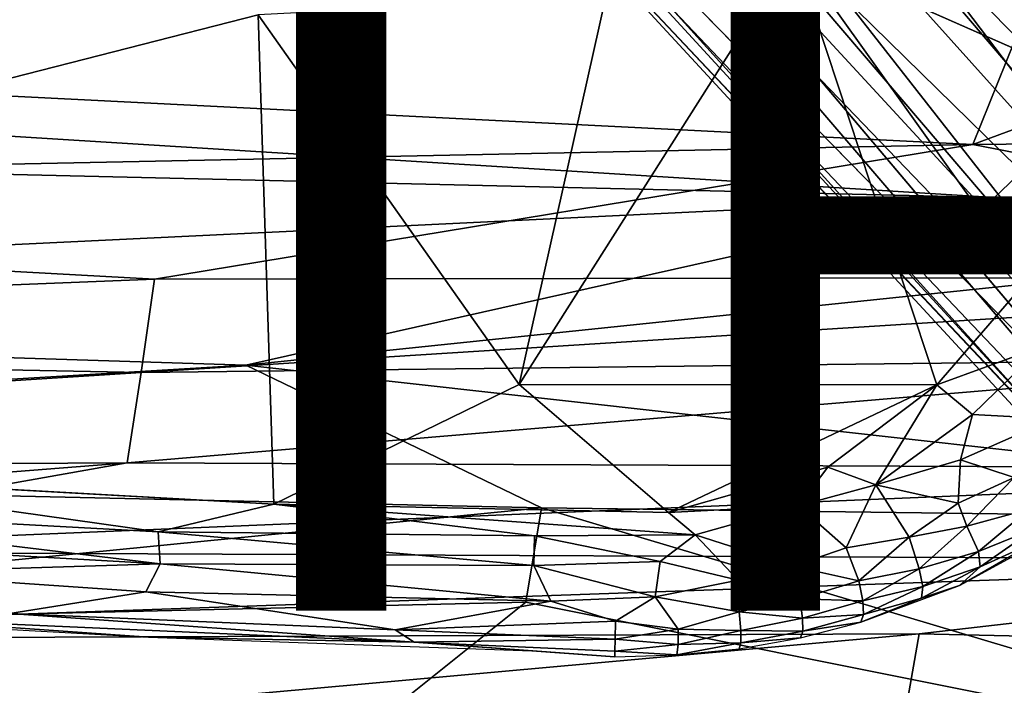
# Model space of a CAD drawing. Units: inches. Extents: x -11.6 to 14.7, y -14 to 12.
# Drawn here: x 3.9 to 6.7, y -9.2 to -7.3 of the extents above; entities that cross this region are included whole.
import ezdxf

# ---------------------------------------------------------------- set-up
doc = ezdxf.new("R2010")
doc.units = ezdxf.units.IN
doc.header["$MEASUREMENT"] = 0
for name, color, linetype in [('SEAT-BACK', 5, 'Continuous'), ('SEAT-CUSHIONFABRIC', 5, 'Continuous'), ('SEAT-LEG', 5, 'Continuous'), ('SEAT-OTHER', 7, 'Continuous')]:
    doc.layers.add(name, color=color, linetype=linetype)
doc.styles.get("Standard").update_dxf_attribs({"font": 'arial.ttf'})

msp = doc.modelspace()

# ---------------------------------------------------------------- linework, layer by layer
at = {"layer": 'SEAT-BACK'}
for points in [[(7.5407, -7.0136, 17.3165), (-0.0712, -7.4206, 16.9209), (-0.6318, -6.7005, 16.7246)], [(6.615, -7.6921, 17.7008), (8.7561, -6.8988, 17.6203), (6.8954, -6.9948, 17.5568)], [(8.7561, -6.8988, 17.6203), (6.615, -7.6921, 17.7008), (8.6736, -7.6717, 17.7877)], [(6.615, -7.6921, 17.7008), (6.8954, -6.9948, 17.5568), (-0.0864, -7.3551, 17.1892)], [(6.6755, -7.8408, 17.4603), (-0.0712, -7.4206, 16.9209), (7.5407, -7.0136, 17.3165)], [(8.7721, -7.8741, 17.567), (6.6755, -7.8408, 17.4603), (7.5407, -7.0136, 17.3165)], [(-0.0864, -7.3551, 17.1892), (-0.0864, -7.8289, 17.3397), (6.615, -7.6921, 17.7008)], [(-0.0712, -7.4206, 16.9209), (6.6755, -7.8408, 17.4603), (-0.0709, -7.6824, 16.995)], [(-0.0709, -7.6824, 16.995), (6.6755, -7.8408, 17.4603), (-0.0708, -8.1645, 17.1872)], [(8.5306, -8.0631, 17.909), (8.6736, -7.6717, 17.7877), (6.615, -7.6921, 17.7008)], [(4.3177, -8.0696, 17.7121), (6.615, -7.6921, 17.7008), (-0.0864, -7.8289, 17.3397)], [(6.615, -7.6921, 17.7008), (4.3177, -8.0696, 17.7121), (8.5306, -8.0631, 17.909)], [(-0.0864, -7.8289, 17.3397), (-0.0864, -8.2453, 17.5421), (4.3177, -8.0696, 17.7121)], [(4.5736, -8.3109, 17.5261), (-0.0708, -8.1645, 17.1872), (6.6755, -7.8408, 17.4603)], [(6.6755, -7.8408, 17.4603), (8.7721, -7.8741, 17.567), (4.5736, -8.3109, 17.5261)], [(4.5736, -8.3109, 17.5261), (8.7721, -7.8741, 17.567), (8.5332, -8.7525, 17.9026)], [(4.3177, -8.0696, 17.7121), (-0.0864, -8.2453, 17.5421), (4.28, -8.3314, 17.8348)], [(8.5306, -8.0631, 17.909), (4.28, -8.3314, 17.8348), (7.7304, -8.2919, 17.9576)], [(4.28, -8.3314, 17.8348), (8.5306, -8.0631, 17.909), (4.3177, -8.0696, 17.7121)], [(-0.0708, -8.1645, 17.1872), (4.5736, -8.3109, 17.5261), (-0.0715, -8.5892, 17.4342)], [(-0.0864, -8.6093, 17.791), (4.28, -8.3314, 17.8348), (-0.0864, -8.2453, 17.5421)], [(4.2409, -8.5849, 17.9789), (7.7304, -8.2919, 17.9576), (4.28, -8.3314, 17.8348)], [(7.7304, -8.2919, 17.9576), (4.2409, -8.5849, 17.9789), (8.3626, -8.6027, 18.1275)], [(5.4038, -8.7114, 17.7727), (-0.0715, -8.5892, 17.4342), (4.5736, -8.3109, 17.5261)], [(4.5736, -8.3109, 17.5261), (8.5332, -8.7525, 17.9026), (5.4038, -8.7114, 17.7727)], [(4.28, -8.3314, 17.8348), (-0.0864, -8.6093, 17.791), (4.2409, -8.5849, 17.9789)], [(-0.0864, -8.9248, 18.0803), (4.2409, -8.5849, 17.9789), (-0.0864, -8.6093, 17.791)], [(4.2409, -8.5849, 17.9789), (-0.0864, -8.9248, 18.0803), (2.8373, -8.8337, 18.1141)], [(-0.0715, -8.5892, 17.4342), (5.4038, -8.7114, 17.7727), (1.8995, -9.0575, 17.9122)], [(2.8373, -8.8337, 18.1141), (8.3626, -8.6027, 18.1275), (4.2409, -8.5849, 17.9789)], [(8.3626, -8.6027, 18.1275), (2.8373, -8.8337, 18.1141), (8.2625, -8.8582, 18.2556)], [(5.3598, -8.9765, 17.9385), (1.8995, -9.0575, 17.9122), (5.4038, -8.7114, 17.7727)], [(5.4038, -8.7114, 17.7727), (8.1791, -9.54, 18.3524), (5.3598, -8.9765, 17.9385)], [(8.1791, -9.54, 18.3524), (5.4038, -8.7114, 17.7727), (8.5332, -8.7525, 17.9026)], [(1.8538, -9.0828, 18.327), (8.2625, -8.8582, 18.2556), (2.8373, -8.8337, 18.1141)], [(8.2625, -8.8582, 18.2556), (1.8538, -9.0828, 18.327), (6.4643, -9.0648, 18.3524)], [(8.2625, -8.8582, 18.2556), (6.4643, -9.0648, 18.3524), (8.1512, -9.1027, 18.3956)], [(4.7605, -9.4546, 18.3233), (1.8995, -9.0575, 17.9122), (5.3598, -8.9765, 17.9385)], [(5.3598, -8.9765, 17.9385), (8.1791, -9.54, 18.3524), (4.7605, -9.4546, 18.3233)], [(4.1212, -9.2765, 18.5453), (6.4643, -9.0648, 18.3524), (1.8538, -9.0828, 18.327)], [(4.7605, -9.4546, 18.3233), (1.8586, -9.2868, 18.1417), (1.8995, -9.0575, 17.9122)], [(6.4643, -9.0648, 18.3524), (4.1212, -9.2765, 18.5453), (6.423, -9.3, 18.5353)], [(6.423, -9.3, 18.5353), (8.1512, -9.1027, 18.3956), (6.4643, -9.0648, 18.3524)], [(1.8538, -9.0828, 18.327), (1.8158, -9.2776, 18.5609), (4.1212, -9.2765, 18.5453)], [(8.1512, -9.1027, 18.3956), (6.423, -9.3, 18.5353), (7.8961, -9.5557, 18.708)]]:
    msp.add_3dface(points, dxfattribs=at)
at = {"layer": 'SEAT-CUSHIONFABRIC'}
for points, invisible_edges in [([(6.112, -7.1498, 18.6013), (6.9999, -7.5416, 18.5666), (7.3292, -5.5864, 18.5927)], 2), ([(4.6088, -7.3286, 18.6284), (3.6488, -7.0786, 18.6526), (3.3245, -7.6564, 18.6151)], 1), ([(4.6088, -7.3286, 18.6284), (3.3245, -7.6564, 18.6151), (4.6521, -8.7015, 18.5466)], 2), ([(3.3245, -7.6564, 18.6151), (3.2, -8.6201, 18.5411), (4.6521, -8.7015, 18.5466)], 12)]:
    msp.add_3dface(points, dxfattribs=dict(at, invisible_edges=invisible_edges))
for points in [[(6.112, -7.1498, 18.6013), (5.584, -7.2772, 18.6176), (5.3411, -8.3657, 18.569)], [(5.3411, -8.3657, 18.569), (6.5135, -8.3666, 18.5585), (6.112, -7.1498, 18.6013)], [(6.112, -7.1498, 18.6013), (6.7702, -8.0696, 18.5605), (6.9999, -7.5416, 18.5666)], [(6.7702, -8.0696, 18.5605), (6.112, -7.1498, 18.6013), (6.5135, -8.3666, 18.5585)], [(4.6088, -7.3286, 18.6284), (5.3411, -8.3657, 18.569), (5.584, -7.2772, 18.6176)], [(5.3411, -8.3657, 18.569), (4.6088, -7.3286, 18.6284), (4.6521, -8.7015, 18.5466)], [(6.5135, -8.3666, 18.5585), (6.8107, -8.2575, 18.5236), (6.7702, -8.0696, 18.5605)], [(6.6139, -8.45, 18.5252), (6.8107, -8.2575, 18.5236), (6.5135, -8.3666, 18.5585)], [(6.8107, -8.2575, 18.5236), (6.6139, -8.45, 18.5252), (6.8412, -8.4616, 18.4376)], [(5.3411, -8.3657, 18.569), (4.6521, -8.7015, 18.5466), (5.7603, -8.7245, 18.5515)], [(5.3411, -8.3657, 18.569), (5.7603, -8.7245, 18.5515), (6.5135, -8.3666, 18.5585)], [(6.5135, -8.3666, 18.5585), (5.7603, -8.7245, 18.5515), (6.2079, -8.5969, 18.5537)], [(6.5135, -8.3666, 18.5585), (6.2079, -8.5969, 18.5537), (6.3426, -8.6466, 18.5245)], [(6.6139, -8.45, 18.5252), (6.5135, -8.3666, 18.5585), (6.3426, -8.6466, 18.5245)], [(6.6139, -8.45, 18.5252), (6.3426, -8.6466, 18.5245), (6.5797, -8.5769, 18.4909)], [(6.8412, -8.4616, 18.4376), (6.6139, -8.45, 18.5252), (6.5797, -8.5769, 18.4909)], [(6.5797, -8.5769, 18.4909), (6.7305, -8.6264, 18.3962), (6.8412, -8.4616, 18.4376)], [(6.5731, -8.6981, 18.4252), (6.5797, -8.5769, 18.4909), (6.3426, -8.6466, 18.5245)], [(6.7305, -8.6264, 18.3962), (6.5797, -8.5769, 18.4909), (6.5731, -8.6981, 18.4252)], [(3.2, -8.6201, 18.5411), (2.9846, -8.7056, 18.5135), (4.3279, -8.7785, 18.5199)], [(4.3279, -8.7785, 18.5199), (4.6521, -8.7015, 18.5466), (3.2, -8.6201, 18.5411)], [(6.125, -8.7061, 18.5366), (6.2079, -8.5969, 18.5537), (5.7603, -8.7245, 18.5515)], [(6.125, -8.7061, 18.5366), (6.3426, -8.6466, 18.5245), (6.2079, -8.5969, 18.5537)], [(6.125, -8.7061, 18.5366), (6.2591, -8.8234, 18.4577), (6.3426, -8.6466, 18.5245)], [(6.4359, -8.7935, 18.417), (6.3426, -8.6466, 18.5245), (6.2591, -8.8234, 18.4577)], [(6.3426, -8.6466, 18.5245), (6.4359, -8.7935, 18.417), (6.5731, -8.6981, 18.4252)], [(6.5731, -8.6981, 18.4252), (6.5978, -8.7626, 18.3597), (6.7305, -8.6264, 18.3962)], [(6.7724, -8.7149, 18.2777), (6.7305, -8.6264, 18.3962), (6.5978, -8.7626, 18.3597)], [(2.9846, -8.7056, 18.5135), (2.7314, -8.7783, 18.4516), (4.3329, -8.8685, 18.473)], [(4.3329, -8.8685, 18.473), (4.3279, -8.7785, 18.5199), (2.9846, -8.7056, 18.5135)], [(4.6521, -8.7015, 18.5466), (4.3279, -8.7785, 18.5199), (5.3845, -8.7901, 18.5317)], [(4.6521, -8.7015, 18.5466), (5.3845, -8.7901, 18.5317), (5.8352, -8.7876, 18.5351)], [(5.8352, -8.7876, 18.5351), (5.7603, -8.7245, 18.5515), (4.6521, -8.7015, 18.5466)], [(5.7603, -8.7245, 18.5515), (5.8352, -8.7876, 18.5351), (6.125, -8.7061, 18.5366)], [(6.1098, -8.8747, 18.4598), (6.125, -8.7061, 18.5366), (5.8352, -8.7876, 18.5351)], [(6.125, -8.7061, 18.5366), (6.1098, -8.8747, 18.4598), (6.2591, -8.8234, 18.4577)], [(6.5978, -8.7626, 18.3597), (6.5731, -8.6981, 18.4252), (6.4359, -8.7935, 18.417)], [(6.5978, -8.7626, 18.3597), (6.6302, -8.8336, 18.2412), (6.7724, -8.7149, 18.2777)], [(6.7897, -8.7695, 18.1692), (6.7724, -8.7149, 18.2777), (6.6302, -8.8336, 18.2412)], [(3.5169, -8.8941, 18.4162), (4.3329, -8.8685, 18.473), (2.7314, -8.7783, 18.4516)], [(4.3279, -8.7785, 18.5199), (4.3329, -8.8685, 18.473), (5.3822, -8.8732, 18.4951)], [(5.3845, -8.7901, 18.5317), (4.3279, -8.7785, 18.5199), (5.3822, -8.8732, 18.4951)], [(5.7368, -8.8617, 18.5095), (5.8352, -8.7876, 18.5351), (5.3845, -8.7901, 18.5317)], [(5.9556, -8.914, 18.46), (5.8352, -8.7876, 18.5351), (5.7368, -8.8617, 18.5095)], [(5.8352, -8.7876, 18.5351), (5.9556, -8.914, 18.46), (6.1098, -8.8747, 18.4598)], [(6.4359, -8.7935, 18.417), (6.4644, -8.8827, 18.3046), (6.5978, -8.7626, 18.3597)], [(6.6302, -8.8336, 18.2412), (6.5978, -8.7626, 18.3597), (6.4644, -8.8827, 18.3046)], [(6.577, -8.9294, 18.0261), (6.8488, -8.782, 17.9342), (6.7892, -8.8069, 18.0577)], [(6.6302, -8.8336, 18.2412), (6.6355, -8.8773, 18.136), (6.7897, -8.7695, 18.1692)], [(6.7892, -8.8069, 18.0577), (6.7897, -8.7695, 18.1692), (6.6355, -8.8773, 18.136)], [(5.3845, -8.7901, 18.5317), (5.3822, -8.8732, 18.4951), (5.7368, -8.8617, 18.5095)], [(6.2591, -8.8234, 18.4577), (6.2944, -8.9162, 18.3592), (6.4359, -8.7935, 18.417)], [(6.4644, -8.8827, 18.3046), (6.4359, -8.7935, 18.417), (6.2944, -8.9162, 18.3592)], [(6.6355, -8.8773, 18.136), (6.577, -8.9294, 18.0261), (6.7892, -8.8069, 18.0577)], [(6.2944, -8.9162, 18.3592), (6.2591, -8.8234, 18.4577), (6.1098, -8.8747, 18.4598)], [(6.4644, -8.8827, 18.3046), (6.4739, -8.9326, 18.207), (6.6302, -8.8336, 18.2412)], [(6.6355, -8.8773, 18.136), (6.6302, -8.8336, 18.2412), (6.4739, -8.9326, 18.207)], [(4.2931, -8.9472, 18.4042), (4.3329, -8.8685, 18.473), (3.5169, -8.8941, 18.4162)], [(4.3329, -8.8685, 18.473), (4.2931, -8.9472, 18.4042), (5.4303, -8.9735, 18.4229)], [(5.4303, -8.9735, 18.4229), (5.3822, -8.8732, 18.4951), (4.3329, -8.8685, 18.473)], [(5.7229, -8.9614, 18.446), (5.7368, -8.8617, 18.5095), (5.3822, -8.8732, 18.4951)], [(5.7368, -8.8617, 18.5095), (5.7229, -8.9614, 18.446), (5.9556, -8.914, 18.46)], [(3.9114, -9.0081, 18.2869), (4.2931, -8.9472, 18.4042), (3.5169, -8.8941, 18.4162)], [(5.3822, -8.8732, 18.4951), (5.4303, -8.9735, 18.4229), (5.7229, -8.9614, 18.446)], [(6.1286, -8.9671, 18.3665), (6.1098, -8.8747, 18.4598), (5.9556, -8.914, 18.46)], [(6.1098, -8.8747, 18.4598), (6.1286, -8.9671, 18.3665), (6.2944, -8.9162, 18.3592)], [(6.2944, -8.9162, 18.3592), (6.3061, -8.9724, 18.2702), (6.4644, -8.8827, 18.3046)], [(6.4739, -8.9326, 18.207), (6.4644, -8.8827, 18.3046), (6.3061, -8.9724, 18.2702)], [(6.577, -8.9294, 18.0261), (6.6355, -8.8773, 18.136), (6.4709, -8.9647, 18.1065)], [(6.4739, -8.9326, 18.207), (6.4709, -8.9647, 18.1065), (6.6355, -8.8773, 18.136)], [(5.9586, -9.0033, 18.3719), (5.9556, -8.914, 18.46), (5.7229, -8.9614, 18.446)], [(5.9556, -8.914, 18.46), (5.9586, -9.0033, 18.3719), (6.1286, -8.9671, 18.3665)], [(6.3061, -8.9724, 18.2702), (6.2944, -8.9162, 18.3592), (6.1286, -8.9671, 18.3665)], [(4.2931, -8.9472, 18.4042), (3.9114, -9.0081, 18.2869), (4.9927, -9.0538, 18.2934)], [(4.9927, -9.0538, 18.2934), (5.4303, -8.9735, 18.4229), (4.2931, -8.9472, 18.4042)], [(6.3, -9.0318, 18.0799), (6.577, -8.9294, 18.0261), (6.4709, -8.9647, 18.1065)], [(6.3061, -8.9724, 18.2702), (6.3076, -9.011, 18.175), (6.4739, -8.9326, 18.207)], [(6.4709, -8.9647, 18.1065), (6.4739, -8.9326, 18.207), (6.3076, -9.011, 18.175)], [(5.4303, -8.9735, 18.4229), (4.9927, -9.0538, 18.2934), (5.6112, -9.0297, 18.3759)], [(5.6112, -9.0297, 18.3759), (5.7229, -8.9614, 18.446), (5.4303, -8.9735, 18.4229)], [(5.6112, -9.0297, 18.3759), (5.7871, -9.052, 18.336), (5.7229, -8.9614, 18.446)], [(5.7229, -8.9614, 18.446), (5.7871, -9.052, 18.336), (5.9586, -9.0033, 18.3719)], [(6.1366, -9.0212, 18.2814), (6.1286, -8.9671, 18.3665), (5.9586, -9.0033, 18.3719)], [(6.1286, -8.9671, 18.3665), (6.1366, -9.0212, 18.2814), (6.3061, -8.9724, 18.2702)], [(6.3076, -9.011, 18.175), (6.3061, -8.9724, 18.2702), (6.1366, -9.0212, 18.2814)], [(6.3076, -9.011, 18.175), (6.3, -9.0318, 18.0799), (6.4709, -8.9647, 18.1065)], [(2.8604, -8.9936, 18.1139), (4.3002, -9.0747, 18.1185), (3.5538, -9.0217, 18.2017)], [(3.9114, -9.0081, 18.2869), (3.5538, -9.0217, 18.2017), (5.0466, -9.088, 18.2108)], [(5.0466, -9.088, 18.2108), (4.9927, -9.0538, 18.2934), (3.9114, -9.0081, 18.2869)], [(5.9634, -9.0557, 18.2897), (5.9586, -9.0033, 18.3719), (5.7871, -9.052, 18.336)], [(5.9586, -9.0033, 18.3719), (5.9634, -9.0557, 18.2897), (6.1366, -9.0212, 18.2814)], [(3.5538, -9.0217, 18.2017), (4.3002, -9.0747, 18.1185), (5.0466, -9.088, 18.2108)], [(4.9927, -9.0538, 18.2934), (5.6103, -9.0803, 18.2964), (5.6112, -9.0297, 18.3759)], [(5.7871, -9.052, 18.336), (5.6112, -9.0297, 18.3759), (5.6103, -9.0803, 18.2964)], [(6.1371, -9.0577, 18.1902), (6.1366, -9.0212, 18.2814), (5.9634, -9.0557, 18.2897)], [(6.1371, -9.0577, 18.1902), (6.1309, -9.0763, 18.0989), (6.3, -9.0318, 18.0799)], [(6.1366, -9.0212, 18.2814), (6.1371, -9.0577, 18.1902), (6.3076, -9.011, 18.175)], [(6.3, -9.0318, 18.0799), (6.3076, -9.011, 18.175), (6.1371, -9.0577, 18.1902)], [(4.9927, -9.0538, 18.2934), (5.0466, -9.088, 18.2108), (5.6103, -9.0803, 18.2964)], [(5.6103, -9.0803, 18.2964), (5.7878, -9.0945, 18.2522), (5.7871, -9.052, 18.336)], [(5.7871, -9.052, 18.336), (5.7878, -9.0945, 18.2522), (5.9634, -9.0557, 18.2897)], [(5.9632, -9.0904, 18.2017), (5.9634, -9.0557, 18.2897), (5.7878, -9.0945, 18.2522)], [(5.9634, -9.0557, 18.2897), (5.9632, -9.0904, 18.2017), (6.1371, -9.0577, 18.1902)], [(6.1309, -9.0763, 18.0989), (6.1371, -9.0577, 18.1902), (5.9632, -9.0904, 18.2017)], [(5.3762, -9.1128, 18.1244), (5.0466, -9.088, 18.2108), (4.3002, -9.0747, 18.1185)], [(5.6098, -9.1134, 18.2111), (5.6103, -9.0803, 18.2964), (5.0466, -9.088, 18.2108)], [(5.6098, -9.1134, 18.2111), (5.0466, -9.088, 18.2108), (5.6095, -9.1291, 18.1253)], [(5.6095, -9.1291, 18.1253), (5.0466, -9.088, 18.2108), (5.3762, -9.1128, 18.1244)], [(5.7878, -9.0945, 18.2522), (5.6103, -9.0803, 18.2964), (5.6098, -9.1134, 18.2111)], [(5.9588, -9.1075, 18.1132), (5.9632, -9.0904, 18.2017), (5.7839, -9.124, 18.1424)], [(5.7878, -9.0945, 18.2522), (5.7839, -9.124, 18.1424), (5.9632, -9.0904, 18.2017)], [(5.9632, -9.0904, 18.2017), (5.9588, -9.1075, 18.1132), (6.1309, -9.0763, 18.0989)], [(5.7839, -9.124, 18.1424), (5.6098, -9.1134, 18.2111), (5.6095, -9.1291, 18.1253)], [(5.6098, -9.1134, 18.2111), (5.7839, -9.124, 18.1424), (5.7878, -9.0945, 18.2522)]]:
    msp.add_3dface(points, dxfattribs=at)
at = {"layer": 'SEAT-LEG'}
for points in [[(5.4159, -5.271, 16.3559), (7.3707, -8.045, 0.4886), (5.1401, -5.3953, 16.3384)], [(5.7349, -5.2618, 16.3976), (7.5349, -7.961, 0.4974), (5.4159, -5.271, 16.3559)], [(5.4159, -5.271, 16.3559), (7.5349, -7.961, 0.4974), (7.3707, -8.045, 0.4886)], [(5.7349, -5.2618, 16.3976), (7.793, -7.9272, 0.527), (7.5349, -7.961, 0.4974)], [(5.8872, -5.3056, 16.4253), (7.9223, -7.9503, 0.5482), (5.7349, -5.2618, 16.3976)], [(5.7349, -5.2618, 16.3976), (7.9223, -7.9503, 0.5482), (7.793, -7.9272, 0.527)], [(5.8872, -5.3056, 16.4253), (8.1435, -8.0657, 0.5966), (7.9223, -7.9503, 0.5482)], [(6.1357, -5.4684, 16.4849), (8.1435, -8.0657, 0.5966), (5.8872, -5.3056, 16.4253)], [(5.1401, -5.3953, 16.3384), (7.2418, -8.1644, 0.4902), (4.9377, -5.6011, 16.3438)], [(5.1401, -5.3953, 16.3384), (7.3707, -8.045, 0.4886), (7.2418, -8.1644, 0.4902)], [(6.3237, -5.7716, 16.5588), (8.312, -8.2736, 0.6526), (6.1357, -5.4684, 16.4849)], [(6.1357, -5.4684, 16.4849), (8.312, -8.2736, 0.6526), (8.1435, -8.0657, 0.5966)], [(4.9377, -5.6011, 16.3438), (7.1213, -8.3873, 0.5094), (4.8162, -5.8906, 16.3736)], [(4.9377, -5.6011, 16.3438), (7.2418, -8.1644, 0.4902), (7.1213, -8.3873, 0.5094)], [(6.3237, -5.7716, 16.5588), (8.3687, -8.4788, 0.693), (8.312, -8.2736, 0.6526)], [(4.8162, -5.8906, 16.3736), (7.1213, -8.3873, 0.5094), (7.0925, -8.5826, 0.5367)], [(6.225, -6.4536, 16.6544), (8.344, -8.7395, 0.7313), (6.3466, -6.1642, 16.6246)], [(6.3466, -6.1642, 16.6246), (8.344, -8.7395, 0.7313), (8.3687, -8.4788, 0.693)], [(4.8391, -6.2831, 16.4394), (7.1461, -8.8312, 0.5837), (4.9799, -6.5355, 16.4988)], [(4.8391, -6.2831, 16.4394), (7.0925, -8.5826, 0.5367), (7.1461, -8.8312, 0.5837)], [(6.0226, -6.6594, 16.6598), (8.2478, -8.9363, 0.7497), (6.225, -6.4536, 16.6544)], [(6.225, -6.4536, 16.6544), (8.2478, -8.9363, 0.7497), (8.344, -8.7395, 0.7313)], [(4.9799, -6.5355, 16.4988), (7.2393, -8.9802, 0.6201), (7.424, -9.1286, 0.6689)], [(4.9799, -6.5355, 16.4988), (7.424, -9.1286, 0.6689), (5.2052, -6.7165, 16.5582)], [(5.7469, -6.7837, 16.6423), (8.0945, -9.0818, 0.7522), (6.0226, -6.6594, 16.6598)], [(6.0226, -6.6594, 16.6598), (8.0945, -9.0818, 0.7522), (8.2478, -8.9363, 0.7497)], [(5.2052, -6.7165, 16.5582), (7.5429, -9.1765, 0.6926), (5.5077, -6.803, 16.613)], [(5.2052, -6.7165, 16.5582), (7.424, -9.1286, 0.6689), (7.5429, -9.1765, 0.6926)], [(5.5077, -6.803, 16.613), (7.8127, -9.199, 0.7327), (5.7469, -6.7837, 16.6423)], [(5.7469, -6.7837, 16.6423), (7.8127, -9.199, 0.7327), (8.0945, -9.0818, 0.7522)], [(5.5077, -6.803, 16.613), (7.5429, -9.1765, 0.6926), (7.8127, -9.199, 0.7327)]]:
    msp.add_3dface(points, dxfattribs=at)
for points, invisible_edges in [([(6.3569, -5.9242, 16.5877), (8.3687, -8.4788, 0.693), (6.3237, -5.7716, 16.5588)], 1), ([(4.8162, -5.8906, 16.3736), (7.0925, -8.5826, 0.5367), (4.8058, -6.1305, 16.4105)], 2), ([(6.3466, -6.1642, 16.6246), (8.3687, -8.4788, 0.693), (6.3569, -5.9242, 16.5877)], 2), ([(4.8058, -6.1305, 16.4105), (7.0925, -8.5826, 0.5367), (4.8391, -6.2831, 16.4394)], 1)]:
    msp.add_3dface(points, dxfattribs=dict(at, invisible_edges=invisible_edges))

# ---------------------------------------------------------------- texts
at = {"layer": 'SEAT-OTHER'}
msp.add_attdef('OTHER', (2, -9), '', height=2, dxfattribs=at)

doc.saveas('drawing.dxf')
